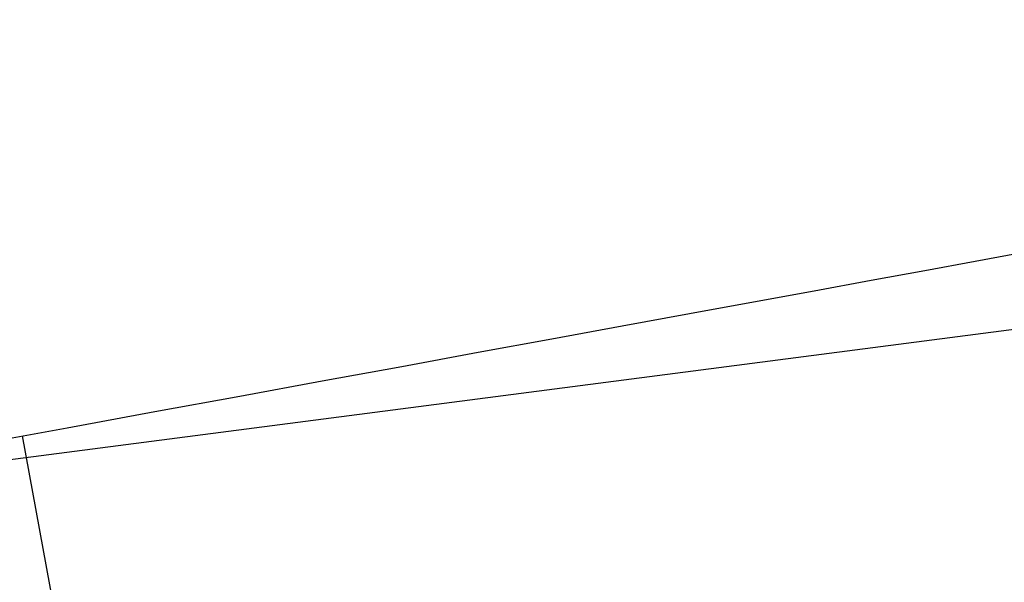
# Model space of a CAD drawing. Units: millimetres. Extents: x 657 to 1307, y 4488 to 5134.
# Drawn here: x 1155 to 1164, y 5099 to 5104 of the extents above; entities that cross this region are included whole.
import ezdxf

# ---------------------------------------------------------------- set-up
doc = ezdxf.new("R2010")
doc.units = ezdxf.units.MM
doc.header["$MEASUREMENT"] = 0
doc.layers.add('SHELL_FILLETED', color=1, linetype='Continuous')

msp = doc.modelspace()

# ---------------------------------------------------------------- linework, layer by layer
at = {"layer": 'SHELL_FILLETED'}
for p, q in [((1205.5297, 5106.6558, 1650.8637), (1151.0951, 5099.5866, 1304.8943)), ((1163.2551, 5101.8025, 1294.8303), (1163.6586, 5101.8765, 1295.7674)), ((1162.8204, 5101.7227, 1293.9077), (1163.2551, 5101.8025, 1294.8303)), ((1162.355, 5101.6373, 1293.0007), (1162.8204, 5101.7227, 1293.9077)), ((1161.8595, 5101.5464, 1292.1104), (1162.355, 5101.6373, 1293.0007)), ((1161.3344, 5101.45, 1291.2377), (1161.8595, 5101.5464, 1292.1104)), ((1160.7804, 5101.3483, 1290.3838), (1161.3344, 5101.45, 1291.2377)), ((1160.198, 5101.2415, 1289.5496), (1160.7804, 5101.3483, 1290.3838)), ((1159.588, 5101.1295, 1288.736), (1160.198, 5101.2415, 1289.5496)), ((1158.9511, 5101.0126, 1287.9441), (1159.588, 5101.1295, 1288.736)), ((1158.288, 5100.8909, 1287.1747), (1158.9511, 5101.0126, 1287.9441)), ((1157.5994, 5100.7646, 1286.4287), (1158.288, 5100.8909, 1287.1747)), ((1156.8863, 5100.6337, 1285.707), (1157.5994, 5100.7646, 1286.4287)), ((1156.1493, 5100.4984, 1285.0105), (1156.8863, 5100.6337, 1285.707)), ((1155.3895, 5100.359, 1284.3399), (1156.1493, 5100.4984, 1285.0105)), ((1154.6076, 5100.2155, 1283.6961), (1155.3895, 5100.359, 1284.3399)), ((1155.0012, 5100.2877, 1284.0146), (1242.4485, 4623.7928, 1284.0146))]:
    msp.add_line(p, q, dxfattribs=at)

doc.saveas('drawing.dxf')
